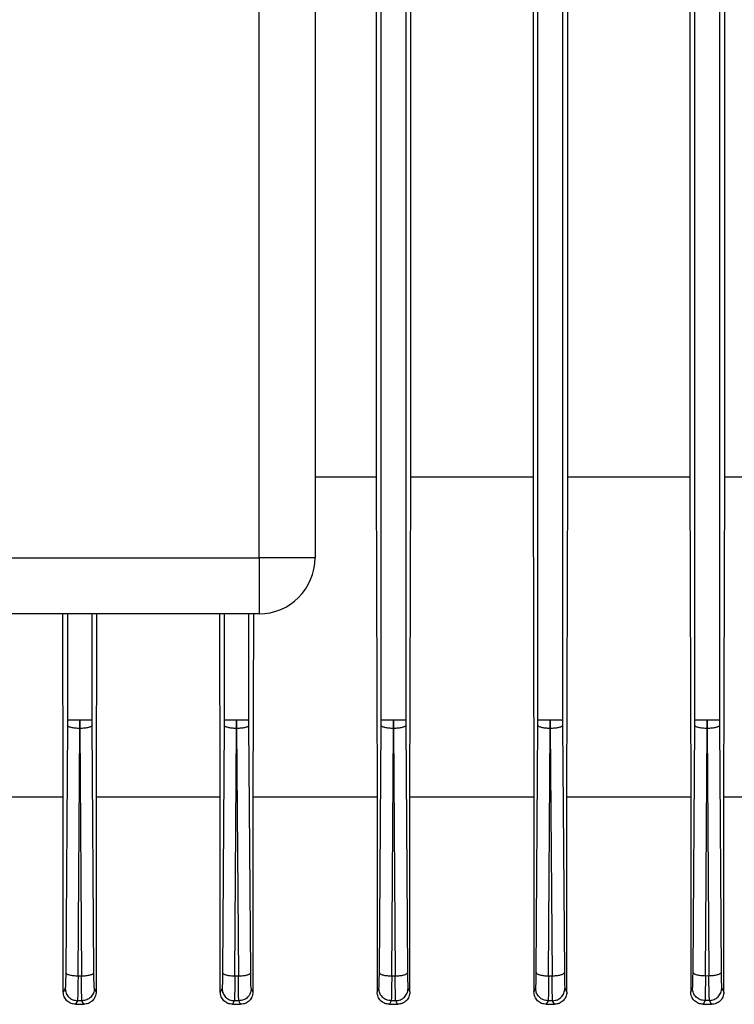
# Model space of a CAD drawing. Units: millimetres. Extents: x 4 to 416, y 4 to 293.
# Drawn here: x 86 to 90, y 113 to 118 of the extents above; entities that cross this region are included whole.
import ezdxf

# ---------------------------------------------------------------- set-up
doc = ezdxf.new("R2010")
doc.units = ezdxf.units.MM

msp = doc.modelspace()

# ---------------------------------------------------------------- linework, layer by layer
at = {"color": 7, "linetype": 'Continuous', "lineweight": 25}
for p, q in [((87.5341, 114.9424), (87.5341, 143.7659)), ((87.8282, 143.7659), (87.8282, 114.9424)), ((88.1753, 114.0921), (88.1753, 122.7382)), ((88.3047, 122.7382), (88.3047, 114.0921)), ((88.9988, 114.0921), (88.9988, 122.7381)), ((89.1282, 122.7381), (89.1282, 114.0921)), ((89.8224, 114.0921), (89.8224, 122.7379)), ((89.9517, 122.7379), (89.9517, 114.0921)), ((88.1497, 120.1839), (88.1497, 115.3655)), ((88.3306, 115.3655), (88.3306, 120.1839)), ((88.9731, 120.1839), (88.9731, 115.3655)), ((89.1551, 115.3655), (89.1551, 120.1839)), ((89.7959, 120.1839), (89.7959, 115.3655)), ((89.9802, 115.3655), (89.9802, 120.1839)), ((88.1497, 115.3655), (87.8282, 115.3655)), ((88.1497, 115.3655), (88.1543, 113.6865)), ((88.326, 113.6865), (88.3306, 115.3655)), ((88.9731, 115.3655), (88.3306, 115.3655)), ((88.9731, 115.3655), (88.9778, 113.6865)), ((89.1503, 113.6865), (89.1551, 115.3655)), ((89.7959, 115.3655), (89.8008, 113.6865)), ((89.9751, 113.6865), (89.9802, 115.3655)), ((64.5929, 114.9424), (87.5341, 114.9424)), ((87.5341, 114.9424), (87.5341, 114.6482)), ((87.8282, 114.9424), (87.5341, 114.9424)), ((87.5341, 114.6482), (64.5929, 114.6482)), ((86.5062, 113.6865), (86.5035, 114.6482)), ((86.6814, 114.6482), (86.6787, 113.6865)), ((87.3305, 113.6865), (87.3278, 114.6482)), ((87.5048, 114.6482), (87.5021, 113.6865)), ((86.5283, 114.0921), (86.5282, 114.0631)), ((86.5929, 114.0921), (86.5928, 114.0464)), ((86.593, 114.0464), (86.5929, 114.0921)), ((86.6577, 114.0631), (86.6576, 114.0921)), ((87.3518, 114.0921), (87.3517, 114.0631)), ((87.4165, 114.0921), (87.4164, 114.0464)), ((87.4166, 114.0464), (87.4165, 114.0921)), ((87.4813, 114.0631), (87.4812, 114.0921)), ((88.1752, 114.0631), (88.1753, 114.0921)), ((88.24, 114.0921), (88.2399, 114.0464)), ((88.2401, 114.0464), (88.24, 114.0921)), ((88.3047, 114.0921), (88.3048, 114.0631)), ((88.9987, 114.0631), (88.9988, 114.0921)), ((89.0635, 114.0921), (89.0634, 114.0464)), ((89.0636, 114.0464), (89.0635, 114.0921)), ((89.1282, 114.0921), (89.1283, 114.0631)), ((89.8223, 114.0631), (89.8224, 114.0921)), ((89.8871, 114.0921), (89.887, 114.0464)), ((89.8872, 114.0464), (89.8871, 114.0921)), ((89.9517, 114.0921), (89.9518, 114.0631)), ((86.5282, 114.0631), (86.519, 112.7646)), ((86.5837, 112.7478), (86.5928, 114.0464)), ((86.593, 114.0464), (86.6022, 112.7476)), ((86.6668, 112.7644), (86.6577, 114.0631)), ((87.3517, 114.0631), (87.3426, 112.7641)), ((87.4073, 112.7473), (87.4164, 114.0464)), ((87.4166, 114.0464), (87.4257, 112.7473)), ((87.4904, 112.764), (87.4813, 114.0631)), ((88.1661, 112.764), (88.1752, 114.0631)), ((88.2308, 112.7473), (88.2399, 114.0464)), ((88.2401, 114.0464), (88.2492, 112.7473)), ((88.3048, 114.0631), (88.3139, 112.7641)), ((88.9896, 112.7644), (88.9987, 114.0631)), ((89.0543, 112.7476), (89.0634, 114.0464)), ((89.0636, 114.0464), (89.0727, 112.7478)), ((89.1283, 114.0631), (89.1374, 112.7646)), ((89.8132, 112.7652), (89.8223, 114.0631)), ((89.8779, 112.7485), (89.887, 114.0464)), ((89.8872, 114.0464), (89.8963, 112.7488)), ((89.9518, 114.0631), (89.9609, 112.7655)), ((86.5062, 113.6865), (85.8557, 113.6865)), ((86.5062, 112.6622), (86.5062, 113.6865)), ((86.6787, 113.6865), (86.6787, 112.6637)), ((87.3305, 113.6865), (86.6787, 113.6865)), ((87.3305, 112.6627), (87.3305, 113.6865)), ((87.5021, 113.6865), (87.5021, 112.6632)), ((88.1543, 113.6865), (87.5021, 113.6865)), ((88.1543, 113.6865), (88.1543, 112.6632)), ((88.326, 112.6627), (88.326, 113.6865)), ((88.9778, 113.6865), (88.326, 113.6865)), ((88.9778, 113.6865), (88.9778, 112.6637)), ((89.1503, 112.6622), (89.1503, 113.6865)), ((89.8008, 113.6865), (89.1503, 113.6865)), ((89.8008, 113.6865), (89.8008, 112.6642)), ((89.9751, 112.6617), (89.9751, 113.6865)), ((86.5837, 112.7478), (86.6022, 112.7476)), ((87.4073, 112.7473), (87.4257, 112.7473)), ((88.2308, 112.7473), (88.2492, 112.7473)), ((89.0543, 112.7476), (89.0727, 112.7478)), ((89.8779, 112.7485), (89.8963, 112.7488)), ((86.5164, 112.6819), (86.5062, 112.6622)), ((86.6787, 112.6637), (86.6695, 112.6817)), ((87.3399, 112.6814), (87.3305, 112.6627)), ((87.5021, 112.6632), (87.493, 112.6813)), ((88.1543, 112.6632), (88.1634, 112.6813)), ((88.3166, 112.6814), (88.326, 112.6627)), ((88.9778, 112.6637), (88.987, 112.6817)), ((89.1401, 112.6819), (89.1503, 112.6622)), ((89.8008, 112.6642), (89.8105, 112.6824)), ((89.9636, 112.6829), (89.9751, 112.6617)), ((86.5803, 112.6173), (86.5705, 112.5982)), ((86.5705, 112.5982), (86.6137, 112.5982)), ((86.6041, 112.617), (86.5803, 112.6173)), ((86.6137, 112.5982), (86.6041, 112.617)), ((87.4043, 112.6168), (87.395, 112.5982)), ((87.395, 112.5982), (87.4374, 112.5982)), ((87.4281, 112.6167), (87.4043, 112.6168)), ((87.4374, 112.5982), (87.4281, 112.6167)), ((88.2283, 112.6167), (88.2191, 112.5982)), ((88.2191, 112.5982), (88.2615, 112.5982)), ((88.2521, 112.6168), (88.2283, 112.6167)), ((88.2615, 112.5982), (88.2521, 112.6168)), ((89.0523, 112.617), (89.0428, 112.5982)), ((89.0428, 112.5982), (89.086, 112.5982)), ((89.0761, 112.6173), (89.0523, 112.617)), ((89.086, 112.5982), (89.0761, 112.6173)), ((89.8763, 112.6178), (89.866, 112.5982)), ((89.866, 112.5982), (89.911, 112.5982)), ((89.9001, 112.6183), (89.8763, 112.6178)), ((89.911, 112.5982), (89.9001, 112.6183))]:
    msp.add_line(p, q, dxfattribs=at)
at = {"color": 8, "linetype": 'Continuous', "lineweight": 25}
for p, q in [((86.5283, 114.6482), (86.5283, 114.0921)), ((86.6576, 114.0921), (86.6576, 114.6482)), ((87.3518, 114.6482), (87.3518, 114.0921)), ((87.4812, 114.0921), (87.4812, 114.6482))]:
    msp.add_line(p, q, dxfattribs=at)
at = {"color": 7, "linetype": 'Continuous', "lineweight": 25}
msp.add_arc((87.5341, 114.9424), 0.2941, 270, 0, dxfattribs=at)
for points, knots in [([(89.7959, 115.3655), (89.6907, 115.3655), (89.4802, 115.3655), (89.2634, 115.3655), (89.1551, 115.3655)], [0, 0, 0, 0, 0.4999998, 1, 1, 1, 1]), ([(90.618, 115.3655), (90.5143, 115.3655), (90.3071, 115.3655), (90.0891, 115.3655), (89.9802, 115.3655)], [0, 0, 0, 0, 0.5, 1, 1, 1, 1]), ([(86.5283, 114.0921), (86.5294, 114.0921), (86.5317, 114.0921), (86.5468, 114.0921), (86.5679, 114.0921), (86.5846, 114.0921), (86.5929, 114.0921)], [0, 0, 0, 0, 0.25, 0.499999, 0.749997, 1, 1, 1, 1]), ([(86.5929, 114.0921), (86.6013, 114.0921), (86.618, 114.0921), (86.6391, 114.0921), (86.6542, 114.0921), (86.6565, 114.0921), (86.6576, 114.0921)], [0, 0, 0, 0, 0.250003, 0.5, 0.749999, 1, 1, 1, 1]), ([(87.3518, 114.0921), (87.3529, 114.0921), (87.3553, 114.0921), (87.3703, 114.0921), (87.3915, 114.0921), (87.4081, 114.0921), (87.4165, 114.0921)], [0, 0, 0, 0, 0.25, 0.499999, 0.750006, 1, 1, 1, 1]), ([(87.4165, 114.0921), (87.4248, 114.0921), (87.4415, 114.0921), (87.4626, 114.0921), (87.4777, 114.0921), (87.48, 114.0921), (87.4812, 114.0921)], [0, 0, 0, 0, 0.2500016, 0.5000008, 0.7499989, 1, 1, 1, 1]), ([(88.1753, 114.0921), (88.1765, 114.0921), (88.1788, 114.0921), (88.1938, 114.0921), (88.215, 114.0921), (88.2317, 114.0921), (88.24, 114.0921)], [0, 0, 0, 0, 0.2500005, 0.5000051, 0.7500057, 1, 1, 1, 1]), ([(88.24, 114.0921), (88.2483, 114.0921), (88.265, 114.0921), (88.2862, 114.0921), (88.3012, 114.0921), (88.3035, 114.0921), (88.3047, 114.0921)], [0, 0, 0, 0, 0.2500016, 0.5000008, 0.7499989, 1, 1, 1, 1]), ([(88.9988, 114.0921), (89, 114.0921), (89.0023, 114.0921), (89.0174, 114.0921), (89.0385, 114.0921), (89.0552, 114.0921), (89.0635, 114.0921)], [0, 0, 0, 0, 0.250004, 0.500004, 0.750004, 1, 1, 1, 1]), ([(89.0635, 114.0921), (89.0719, 114.0921), (89.0885, 114.0921), (89.1097, 114.0921), (89.1247, 114.0921), (89.1271, 114.0921), (89.1282, 114.0921)], [0, 0, 0, 0, 0.250003, 0.5, 0.749999, 1, 1, 1, 1]), ([(89.8224, 114.0921), (89.8235, 114.0921), (89.8258, 114.0921), (89.8409, 114.0921), (89.862, 114.0921), (89.8787, 114.0921), (89.8871, 114.0921)], [0, 0, 0, 0, 0.25, 0.5000014, 0.7500038, 1, 1, 1, 1]), ([(89.8871, 114.0921), (89.8954, 114.0921), (89.9121, 114.0921), (89.9332, 114.0921), (89.9483, 114.0921), (89.9506, 114.0921), (89.9517, 114.0921)], [0, 0, 0, 0, 0.250003, 0.500003, 0.750002, 1, 1, 1, 1]), ([(86.5928, 114.0464), (86.5845, 114.0467), (86.5678, 114.0473), (86.5466, 114.0512), (86.5316, 114.0567), (86.5293, 114.061), (86.5282, 114.0631)], [0, 0, 0, 0, 0.250001, 0.500003, 0.750005, 1, 1, 1, 1]), ([(86.6577, 114.0631), (86.6566, 114.061), (86.6543, 114.0567), (86.6392, 114.0512), (86.6181, 114.0473), (86.6014, 114.0467), (86.593, 114.0464)], [0, 0, 0, 0, 0.249995, 0.499997, 0.749999, 1, 1, 1, 1]), ([(87.4164, 114.0464), (87.408, 114.0467), (87.3913, 114.0473), (87.3702, 114.0512), (87.3551, 114.0567), (87.3528, 114.061), (87.3517, 114.0631)], [0, 0, 0, 0, 0.2499997, 0.5000007, 0.7500019, 1, 1, 1, 1]), ([(87.4813, 114.0631), (87.4801, 114.061), (87.4778, 114.0567), (87.4628, 114.0512), (87.4416, 114.0473), (87.4249, 114.0467), (87.4166, 114.0464)], [0, 0, 0, 0, 0.2499981, 0.4999993, 0.7500003, 1, 1, 1, 1]), ([(88.2399, 114.0464), (88.2316, 114.0467), (88.2149, 114.0473), (88.1937, 114.0512), (88.1787, 114.0567), (88.1764, 114.061), (88.1752, 114.0631)], [0, 0, 0, 0, 0.2499997, 0.5000007, 0.7500019, 1, 1, 1, 1]), ([(88.3048, 114.0631), (88.3036, 114.061), (88.3013, 114.0567), (88.2863, 114.0512), (88.2651, 114.0473), (88.2484, 114.0467), (88.2401, 114.0464)], [0, 0, 0, 0, 0.2499981, 0.4999993, 0.7500003, 1, 1, 1, 1]), ([(89.0634, 114.0464), (89.0551, 114.0467), (89.0384, 114.0473), (89.0172, 114.0512), (89.0022, 114.0567), (88.9999, 114.061), (88.9987, 114.0631)], [0, 0, 0, 0, 0.2500086, 0.5000091, 0.7500046, 1, 1, 1, 1]), ([(89.1283, 114.0631), (89.1272, 114.061), (89.1249, 114.0567), (89.1098, 114.0512), (89.0887, 114.0473), (89.072, 114.0467), (89.0636, 114.0464)], [0, 0, 0, 0, 0.249996, 0.499998, 0.749999, 1, 1, 1, 1]), ([(89.887, 114.0464), (89.8786, 114.0467), (89.8619, 114.0473), (89.8408, 114.0512), (89.8257, 114.0567), (89.8234, 114.061), (89.8223, 114.0631)], [0, 0, 0, 0, 0.250008, 0.5, 0.750001, 1, 1, 1, 1]), ([(89.9518, 114.0631), (89.9507, 114.061), (89.9484, 114.0567), (89.9334, 114.0512), (89.9122, 114.0473), (89.8955, 114.0467), (89.8872, 114.0464)], [0, 0, 0, 0, 0.25, 0.5, 0.750001, 1, 1, 1, 1]), ([(90.6232, 113.6865), (90.5178, 113.6865), (90.3068, 113.6865), (90.0857, 113.6865), (89.9751, 113.6865)], [0, 0, 0, 0, 0.5, 1, 1, 1, 1]), ([(86.519, 112.7646), (86.5189, 112.7536), (86.5187, 112.7315), (86.5181, 112.7053), (86.5173, 112.687), (86.5167, 112.6836), (86.5164, 112.6819)], [0, 0, 0, 0, 0.250002, 0.50045, 0.75062, 1, 1, 1, 1]), ([(86.519, 112.7646), (86.5202, 112.7624), (86.5225, 112.7581), (86.5375, 112.7526), (86.5587, 112.7487), (86.5754, 112.7481), (86.5837, 112.7478)], [0, 0, 0, 0, 0.250003, 0.500002, 0.750001, 1, 1, 1, 1]), ([(86.5837, 112.7478), (86.5835, 112.7304), (86.5832, 112.6955), (86.5823, 112.6543), (86.5814, 112.6254), (86.5807, 112.62), (86.5803, 112.6173)], [0, 0, 0, 0, 0.2500212, 0.5004644, 0.7506291, 1, 1, 1, 1]), ([(86.6022, 112.7476), (86.6105, 112.7479), (86.6272, 112.7485), (86.6483, 112.7524), (86.6634, 112.7579), (86.6657, 112.7622), (86.6668, 112.7644)], [0, 0, 0, 0, 0.249997, 0.500003, 0.750007, 1, 1, 1, 1]), ([(86.6041, 112.617), (86.6039, 112.6197), (86.6033, 112.6249), (86.6027, 112.654), (86.6022, 112.6954), (86.6022, 112.7303), (86.6022, 112.7476)], [0, 0, 0, 0, 0.2493668, 0.4992809, 0.7501013, 1, 1, 1, 1]), ([(86.6695, 112.6817), (86.6692, 112.6833), (86.6686, 112.6867), (86.6678, 112.7051), (86.6672, 112.7313), (86.6669, 112.7534), (86.6668, 112.7644)], [0, 0, 0, 0, 0.249381, 0.499309, 0.750137, 1, 1, 1, 1]), ([(87.3426, 112.7641), (87.3425, 112.7531), (87.3423, 112.731), (87.3416, 112.7049), (87.3408, 112.6866), (87.3402, 112.6831), (87.3399, 112.6814)], [0, 0, 0, 0, 0.250007, 0.500452, 0.750614, 1, 1, 1, 1]), ([(87.3426, 112.7641), (87.3437, 112.7619), (87.346, 112.7576), (87.3611, 112.7521), (87.3822, 112.7482), (87.3989, 112.7476), (87.4073, 112.7473)], [0, 0, 0, 0, 0.250003, 0.500002, 0.750001, 1, 1, 1, 1]), ([(87.4073, 112.7473), (87.4071, 112.7299), (87.4069, 112.6951), (87.4061, 112.6538), (87.4053, 112.6249), (87.4047, 112.6195), (87.4043, 112.6168)], [0, 0, 0, 0, 0.250023, 0.500471, 0.750634, 1, 1, 1, 1]), ([(87.4257, 112.7473), (87.434, 112.7476), (87.4507, 112.7482), (87.4719, 112.7521), (87.4869, 112.7575), (87.4892, 112.7619), (87.4904, 112.764)], [0, 0, 0, 0, 0.25, 0.500001, 0.750002, 1, 1, 1, 1]), ([(87.4281, 112.6167), (87.4278, 112.6193), (87.4273, 112.6246), (87.4265, 112.6537), (87.4259, 112.6951), (87.4258, 112.7299), (87.4257, 112.7473)], [0, 0, 0, 0, 0.2493578, 0.4992751, 0.7501077, 1, 1, 1, 1]), ([(87.493, 112.6813), (87.4927, 112.683), (87.4921, 112.6863), (87.4913, 112.7048), (87.4907, 112.731), (87.4905, 112.753), (87.4904, 112.764)], [0, 0, 0, 0, 0.249375, 0.499309, 0.750138, 1, 1, 1, 1]), ([(88.1634, 112.6813), (88.1637, 112.683), (88.1643, 112.6863), (88.1651, 112.7048), (88.1658, 112.731), (88.166, 112.753), (88.1661, 112.764)], [0, 0, 0, 0, 0.249375, 0.499309, 0.750138, 1, 1, 1, 1]), ([(88.1661, 112.764), (88.1673, 112.7619), (88.1696, 112.7575), (88.1846, 112.7521), (88.2058, 112.7482), (88.2224, 112.7476), (88.2308, 112.7473)], [0, 0, 0, 0, 0.249998, 0.499999, 0.75, 1, 1, 1, 1]), ([(88.2308, 112.7473), (88.2307, 112.7299), (88.2305, 112.6951), (88.23, 112.6537), (88.2292, 112.6246), (88.2286, 112.6193), (88.2283, 112.6167)], [0, 0, 0, 0, 0.2498923, 0.5007249, 0.7506422, 1, 1, 1, 1]), ([(88.2492, 112.7473), (88.2576, 112.7476), (88.2742, 112.7482), (88.2954, 112.7521), (88.3104, 112.7576), (88.3127, 112.7619), (88.3139, 112.7641)], [0, 0, 0, 0, 0.249999, 0.499999, 0.749998, 1, 1, 1, 1]), ([(88.2521, 112.6168), (88.2518, 112.6195), (88.2512, 112.6249), (88.2503, 112.6538), (88.2496, 112.6951), (88.2493, 112.7299), (88.2492, 112.7473)], [0, 0, 0, 0, 0.249366, 0.499529, 0.749977, 1, 1, 1, 1]), ([(88.3139, 112.7641), (88.314, 112.7531), (88.3142, 112.731), (88.3149, 112.7049), (88.3157, 112.6866), (88.3163, 112.6831), (88.3166, 112.6814)], [0, 0, 0, 0, 0.250008, 0.500452, 0.750614, 1, 1, 1, 1]), ([(88.987, 112.6817), (88.9873, 112.6834), (88.9879, 112.6868), (88.9887, 112.7051), (88.9893, 112.7313), (88.9895, 112.7533), (88.9896, 112.7644)], [0, 0, 0, 0, 0.249385, 0.49956, 0.750008, 1, 1, 1, 1]), ([(88.9896, 112.7644), (88.9908, 112.7622), (88.9931, 112.7579), (89.0081, 112.7524), (89.0293, 112.7485), (89.046, 112.7479), (89.0543, 112.7476)], [0, 0, 0, 0, 0.249993, 0.499997, 0.750003, 1, 1, 1, 1]), ([(89.0543, 112.7476), (89.0543, 112.7302), (89.0542, 112.6953), (89.0538, 112.654), (89.0532, 112.6251), (89.0526, 112.6197), (89.0523, 112.617)], [0, 0, 0, 0, 0.25003, 0.500476, 0.750632, 1, 1, 1, 1]), ([(89.0727, 112.7478), (89.0811, 112.7481), (89.0978, 112.7487), (89.1189, 112.7526), (89.134, 112.7581), (89.1363, 112.7624), (89.1374, 112.7646)], [0, 0, 0, 0, 0.249999, 0.499999, 0.749998, 1, 1, 1, 1]), ([(89.0761, 112.6173), (89.0758, 112.6199), (89.0751, 112.6252), (89.0741, 112.6543), (89.0733, 112.6956), (89.0729, 112.7305), (89.0727, 112.7478)], [0, 0, 0, 0, 0.249366, 0.499286, 0.750112, 1, 1, 1, 1]), ([(89.1374, 112.7646), (89.1375, 112.7536), (89.1377, 112.7315), (89.1384, 112.7053), (89.1392, 112.6869), (89.1398, 112.6836), (89.1401, 112.6819)], [0, 0, 0, 0, 0.249874, 0.500699, 0.75062, 1, 1, 1, 1]), ([(89.8105, 112.6824), (89.8108, 112.6841), (89.8114, 112.6875), (89.8122, 112.7058), (89.8128, 112.732), (89.8131, 112.7542), (89.8132, 112.7652)], [0, 0, 0, 0, 0.2493846, 0.4995531, 0.7499991, 1, 1, 1, 1]), ([(89.8132, 112.7652), (89.8143, 112.7631), (89.8166, 112.7587), (89.8317, 112.7533), (89.8528, 112.7494), (89.8695, 112.7488), (89.8779, 112.7485)], [0, 0, 0, 0, 0.249993, 0.499997, 0.750003, 1, 1, 1, 1]), ([(89.8779, 112.7485), (89.8779, 112.731), (89.8779, 112.6961), (89.8776, 112.6547), (89.8771, 112.6258), (89.8766, 112.6205), (89.8763, 112.6178)], [0, 0, 0, 0, 0.250032, 0.500469, 0.750625, 1, 1, 1, 1]), ([(89.8963, 112.7488), (89.9046, 112.7491), (89.9213, 112.7497), (89.9425, 112.7536), (89.9575, 112.7591), (89.9598, 112.7634), (89.9609, 112.7655)], [0, 0, 0, 0, 0.249997, 0.499996, 0.749998, 1, 1, 1, 1]), ([(89.9001, 112.6183), (89.8998, 112.6208), (89.899, 112.626), (89.898, 112.6551), (89.897, 112.6965), (89.8965, 112.7314), (89.8963, 112.7488)], [0, 0, 0, 0, 0.249377, 0.499301, 0.750132, 1, 1, 1, 1]), ([(89.9609, 112.7655), (89.9611, 112.7545), (89.9613, 112.7324), (89.9619, 112.7062), (89.9627, 112.6878), (89.9633, 112.6845), (89.9636, 112.6829)], [0, 0, 0, 0, 0.249882, 0.500689, 0.750618, 1, 1, 1, 1]), ([(86.5705, 112.5982), (86.5622, 112.5992), (86.5456, 112.6011), (86.5278, 112.6132), (86.5169, 112.6259), (86.5109, 112.6372), (86.5069, 112.6494), (86.5064, 112.6579), (86.5062, 112.6622)], [0, 0, 0, 0, 0.249707, 0.49912, 0.623905, 0.749258, 0.875143, 1, 1, 1, 1]), ([(86.5164, 112.6819), (86.5174, 112.6735), (86.5194, 112.6568), (86.534, 112.6355), (86.5552, 112.6205), (86.5719, 112.6184), (86.5803, 112.6173)], [0, 0, 0, 0, 0.2499408, 0.4998815, 0.7495618, 1, 1, 1, 1]), ([(86.6695, 112.6817), (86.6685, 112.6731), (86.6671, 112.6604), (86.6587, 112.6453), (86.6479, 112.6323), (86.6296, 112.6199), (86.6126, 112.618), (86.6041, 112.617)], [0, 0, 0, 0, 0.250152, 0.375622, 0.500797, 0.7504, 1, 1, 1, 1]), ([(86.6787, 112.6637), (86.6784, 112.6594), (86.6779, 112.6507), (86.6739, 112.6383), (86.6679, 112.6269), (86.657, 112.6138), (86.6389, 112.6013), (86.6221, 112.5993), (86.6137, 112.5982)], [0, 0, 0, 0, 0.124571, 0.250736, 0.376194, 0.5009, 0.750172, 1, 1, 1, 1]), ([(87.395, 112.5982), (87.3866, 112.5992), (87.3698, 112.6013), (87.3518, 112.6136), (87.3411, 112.6265), (87.3329, 112.6414), (87.3314, 112.6542), (87.3305, 112.6627)], [0, 0, 0, 0, 0.2495351, 0.4990281, 0.6236189, 0.7494714, 1, 1, 1, 1]), ([(87.3399, 112.6814), (87.3409, 112.673), (87.343, 112.6562), (87.3577, 112.6348), (87.379, 112.6199), (87.3959, 112.6178), (87.4043, 112.6168)], [0, 0, 0, 0, 0.249918, 0.499855, 0.749554, 1, 1, 1, 1]), ([(87.493, 112.6813), (87.4921, 112.6728), (87.4906, 112.6601), (87.4824, 112.6451), (87.4716, 112.6321), (87.4535, 112.6197), (87.4366, 112.6177), (87.4281, 112.6167)], [0, 0, 0, 0, 0.25015, 0.375616, 0.500774, 0.75039, 1, 1, 1, 1]), ([(87.5021, 112.6632), (87.5011, 112.6547), (87.4992, 112.6377), (87.4842, 112.6162), (87.4628, 112.6014), (87.4458, 112.5993), (87.4374, 112.5982)], [0, 0, 0, 0, 0.250306, 0.499885, 0.749665, 1, 1, 1, 1]), ([(88.2191, 112.5982), (88.2107, 112.5993), (88.1937, 112.6013), (88.1723, 112.6162), (88.1573, 112.6376), (88.1553, 112.6546), (88.1543, 112.6632)], [0, 0, 0, 0, 0.249767, 0.499572, 0.749108, 1, 1, 1, 1]), ([(88.2283, 112.6167), (88.2199, 112.6177), (88.203, 112.6197), (88.1849, 112.6321), (88.1741, 112.6451), (88.1659, 112.6601), (88.1644, 112.6728), (88.1634, 112.6813)], [0, 0, 0, 0, 0.249608, 0.499231, 0.624388, 0.749849, 1, 1, 1, 1]), ([(88.2521, 112.6168), (88.2606, 112.6178), (88.2775, 112.6199), (88.2988, 112.6348), (88.3135, 112.6562), (88.3155, 112.673), (88.3166, 112.6814)], [0, 0, 0, 0, 0.25044, 0.50014, 0.750079, 1, 1, 1, 1]), ([(88.326, 112.6627), (88.325, 112.6542), (88.3236, 112.6415), (88.3154, 112.6265), (88.3047, 112.6136), (88.2867, 112.6013), (88.2699, 112.5992), (88.2615, 112.5982)], [0, 0, 0, 0, 0.249937, 0.375723, 0.500413, 0.749912, 1, 1, 1, 1]), ([(89.0428, 112.5982), (89.0344, 112.5993), (89.0176, 112.6013), (88.9995, 112.6138), (88.9886, 112.6269), (88.9825, 112.6383), (88.9785, 112.6507), (88.978, 112.6594), (88.9778, 112.6637)], [0, 0, 0, 0, 0.249483, 0.4989, 0.623596, 0.749188, 0.875327, 1, 1, 1, 1]), ([(89.0523, 112.617), (89.0438, 112.618), (89.0268, 112.6199), (89.0086, 112.6323), (88.9977, 112.6453), (88.9894, 112.6604), (88.9879, 112.6731), (88.987, 112.6817)], [0, 0, 0, 0, 0.2496, 0.499204, 0.624379, 0.74985, 1, 1, 1, 1]), ([(89.0761, 112.6173), (89.0845, 112.6184), (89.1013, 112.6205), (89.1224, 112.6355), (89.137, 112.6568), (89.1391, 112.6735), (89.1401, 112.6819)], [0, 0, 0, 0, 0.2504312, 0.5001203, 0.7500577, 1, 1, 1, 1]), ([(89.1503, 112.6622), (89.15, 112.6579), (89.1495, 112.6494), (89.1456, 112.6372), (89.1396, 112.626), (89.1287, 112.6132), (89.1108, 112.6011), (89.0943, 112.5992), (89.086, 112.5982)], [0, 0, 0, 0, 0.1247188, 0.2506243, 0.37581, 0.5006378, 0.7499837, 1, 1, 1, 1]), ([(89.866, 112.5982), (89.8578, 112.5992), (89.8412, 112.6012), (89.8232, 112.6135), (89.812, 112.6266), (89.8057, 112.6382), (89.8016, 112.6509), (89.8011, 112.6597), (89.8008, 112.6642)], [0, 0, 0, 0, 0.2499212, 0.499508, 0.6246904, 0.7495258, 0.8757647, 1, 1, 1, 1]), ([(89.8763, 112.6178), (89.8678, 112.6187), (89.8507, 112.6205), (89.8323, 112.6329), (89.8213, 112.6459), (89.813, 112.661), (89.8115, 112.6739), (89.8105, 112.6824)], [0, 0, 0, 0, 0.249593, 0.499208, 0.624376, 0.749853, 1, 1, 1, 1]), ([(89.9001, 112.6183), (89.9085, 112.6194), (89.9252, 112.6216), (89.9461, 112.6366), (89.9606, 112.6578), (89.9626, 112.6745), (89.9636, 112.6829)], [0, 0, 0, 0, 0.250428, 0.500121, 0.750055, 1, 1, 1, 1]), ([(89.9751, 112.6617), (89.9748, 112.6574), (89.9743, 112.6487), (89.9702, 112.6363), (89.9641, 112.6251), (89.953, 112.6125), (89.9352, 112.601), (89.9191, 112.5991), (89.911, 112.5982)], [0, 0, 0, 0, 0.124328, 0.250101, 0.374453, 0.499924, 0.749576, 1, 1, 1, 1])]:
    msp.add_open_spline(points, degree=3, knots=knots, dxfattribs=at)

doc.saveas('drawing.dxf')
